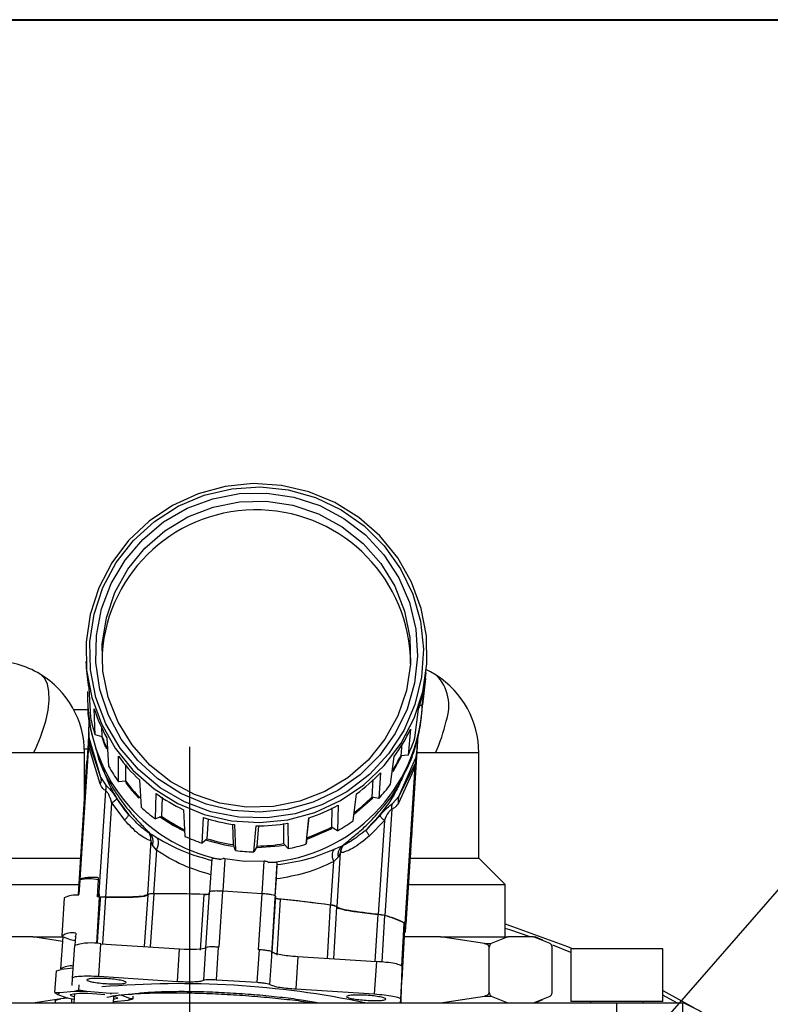
# Model space of a CAD drawing. Units: millimetres. Extents: x 47110 to 57224, y 13246 to 20398.
# Drawn here: x 53151 to 53722, y 15939 to 16687 of the extents above; entities that cross this region are included whole.
import ezdxf

# ---------------------------------------------------------------- set-up
doc = ezdxf.new("R2010")
doc.units = ezdxf.units.MM
doc.header["$LTSCALE"] = 120
doc.header["$PDSIZE"] = -1
doc.linetypes.add('CENTERX2', pattern=[20.32, 12.7, -2.54, 2.54, -2.54])
doc.layers.add('1轮廓实线层', color=7, linetype='Continuous', lineweight=40)
doc.layers.add('中心线层', color=1, linetype='CENTERX2', lineweight=25)
doc.layers.add('2细线层', color=4, linetype='Continuous')
doc.styles.add('宋体', font='txt', dxfattribs={"width": 0.8})
doc.dimstyles.new('TH_GBDIM', dxfattribs={"dimscale": 12, "dimtxt": 4, "dimasz": 2.5, "dimexe": 2, "dimexo": 0, "dimgap": 1.5, "dimtad": 1, "dimtoh": 1, "dimdec": 1, "dimdsep": 46, "dimtxsty": '宋体', "dimcen": 2.5, "dimclrd": 130, "dimclre": 130, "dimclrt": 3, "dimadec": 0, "dimazin": 2, "dimtfac": 0.714286, "dimtdec": 1, "dimtmove": 0, "dimatfit": 3, "dimfxl": 1, "dimtzin": 0, "dimlwd": -1, "dimlwe": -1, "dimarcsym": 0})

# ---------------------------------------------------------------- blocks, each defined once
blk = doc.blocks.new('*D87')
at = {"layer": '2细线层', "color": 130}
for p, q in [((53103.64, 15439.53), (52424.09, 16119.09)), ((52302.47, 15262.76), (52069.38, 15262.76))]:
    blk.add_line(p, q, dxfattribs=at)
blk.add_arc((53280.42, 15262.76), 1187.03, 136.44808, 178.55192, dxfattribs=at)
for points in [[(52423.69, 16077.15), (52416.53, 16084.13), (52441.06, 16102.12)], [(52088.76, 15292.82), (52098.76, 15292.69), (52093.38, 15262.76)]]:
    blk.add_solid(points, dxfattribs=at)
at = {"layer": 'Defpoints', "color": 0}
for p in [(52240.56, 15835.25), (53103.64, 15439.53), (52302.47, 15262.76), (53280.42, 15262.76), (54258.36, 15262.76)]:
    blk.add_point(p, dxfattribs=at)
at = {"layer": '2细线层', "color": 3, "insert": (52144.94, 15733.09), "char_height": 48, "attachment_point": 5, "rotation": 67.5, "style": '宋体'}
blk.add_mtext('45%%d', dxfattribs=at)
blk = doc.blocks.new('*D89')
at = {"layer": '2细线层', "color": 130}
for p, q in [((53815.67, 16126.06), (53319.87, 15557.96)), ((54245.86, 16126.06), (53815.67, 16126.06)), ((53260.69, 15490.15), (53300.14, 15535.36)), ((53240.96, 15467.55), (53221.24, 15444.95))]:
    blk.add_line(p, q, dxfattribs=at)
for points in [[(53316.1, 15561.25), (53323.64, 15554.67), (53300.14, 15535.36)], [(53244.73, 15464.26), (53237.2, 15470.84), (53260.69, 15490.15)]]:
    blk.add_solid(points, dxfattribs=at)
at = {"layer": 'Defpoints', "color": 0}
for p in [(53300.14, 15535.36), (53260.69, 15490.15)]:
    blk.add_point(p, dxfattribs=at)
at = {"layer": '2细线层', "color": 3, "insert": (54039.76, 16186.2), "char_height": 48, "attachment_point": 5, "style": '宋体'}
blk.add_mtext('{\\fSimSun|b0|i0|c134|p34;φ\\fSimSun|b0|i0|c134|p2;6 H7 {\\H0.7x;\\S+0.012^  0;} \\H1.25x;深\\H0.8x;7}', dxfattribs=at)

msp = doc.modelspace()

# ---------------------------------------------------------------- linework, layer by layer
at = {"color": 7, "linetype": 'Continuous', "lineweight": 25}
for p, q in [((53201.48, 16199.27), (53201.62, 16196.46)), ((53457.64, 16166.96), (53460.41, 16190.95)), ((53459.87, 16186.38), (53457.57, 16166.3)), ((53202.78, 16176.53), (53202.74, 16175.13)), ((53203.71, 16179.05), (53204.97, 16156.92)), ((53457.57, 16166.3), (53455.07, 16165.19)), ((53192.15, 16162.76), (53202.95, 16162.76)), ((53208.46, 16143.37), (53207.8, 16163.17)), ((53451.85, 16141.09), (53454.57, 16162.97)), ((53203.62, 16145.73), (53204.1, 16153.24)), ((53203.59, 16145.16), (53203.45, 16140.87)), ((53203.62, 16145.73), (53203.7, 16143.78)), ((53213.99, 16141.99), (53208.46, 16143.37)), ((53213.99, 16141.99), (53213.75, 16149.48)), ((53448.47, 16147.74), (53446.65, 16128.1)), ((53449.12, 16062.84), (53454.28, 16142.66)), ((53203.46, 16141.09), (53202.46, 16125.46)), ((53203.39, 16138.15), (53203.44, 16139.85)), ((53203.54, 16135.32), (53203.39, 16138.15)), ((53203.44, 16139.85), (53203.69, 16137.72)), ((53203.69, 16137.72), (53203.54, 16135.32)), ((53212.37, 16106.1), (53203.54, 16135.32)), ((53203.69, 16137.72), (53203.81, 16141.46)), ((53203.69, 16137.72), (53212.68, 16111.15)), ((53217.38, 16141.14), (53218.77, 16119.64)), ((53441.87, 16136.71), (53441.02, 16127.43)), ((53448.73, 16059.25), (53453.96, 16141.04)), ((53452.97, 16125.53), (53453.96, 16141.01)), ((53161.75, 16129.76), (53071.39, 16129.76)), ((53200.42, 16093.92), (53200.42, 16129.76)), ((53441.26, 16127.49), (53436.55, 16118.76)), ((53446.65, 16128.1), (53441.02, 16127.43)), ((53453.1, 16129.74), (53452.36, 16125.52)), ((53453.1, 16129.74), (53452.97, 16125.53)), ((53500.42, 16049.76), (53500.42, 16129.76)), ((53195.79, 16022.3), (53202.31, 16123.16)), ((53226.31, 16107.81), (53226.21, 16127.28)), ((53231.81, 16108.17), (53231.76, 16121.03)), ((53433.36, 16105.88), (53436.13, 16127.11)), ((53435.22, 16115.71), (53441.57, 16127.31)), ((53439.64, 16096.6), (53452.24, 16121.78)), ((53452.63, 16122.17), (53452.1, 16119.39)), ((53452.24, 16121.78), (53452.1, 16119.39)), ((53452.36, 16125.52), (53452.24, 16121.78)), ((53452.24, 16121.78), (53452.79, 16123.87)), ((53452.63, 16122.17), (53452.79, 16123.87)), ((53210.84, 16117.42), (53212.68, 16111.15)), ((53425.58, 16114.5), (53424.36, 16095.12)), ((53452.1, 16119.39), (53439.33, 16091.55)), ((53444.39, 16000.09), (53452.1, 16119.39)), ((53212.68, 16111.15), (53216.72, 16105.11)), ((53231.81, 16108.17), (53226.31, 16107.81)), ((53242.19, 16109.26), (53243.52, 16088.4)), ((53419.82, 16109.48), (53419, 16096.17)), ((53451.79, 16107.17), (53444.83, 15999.52)), ((53448.6, 16057.24), (53451.79, 16107.17)), ((53211.46, 16019.95), (53216.7, 16100.92)), ((53254.37, 16079.47), (53254.91, 16098.79)), ((53404.8, 16078.06), (53407.42, 16098.67)), ((53439.64, 16096.6), (53441.59, 16101.03)), ((53216.6, 16020.15), (53221.21, 16091.53)), ((53221.21, 16091.53), (53230.86, 16078.64)), ((53225.1, 16094.76), (53234.06, 16082.67)), ((53259.28, 16081.47), (53259.7, 16095.97)), ((53405.95, 16083.32), (53419.7, 16095.68)), ((53419.34, 16096.16), (53406.93, 16084.95)), ((53424.36, 16095.12), (53419, 16096.17)), ((53434.81, 16091.13), (53439.64, 16096.6)), ((53275.71, 16086.54), (53276.78, 16066.28)), ((53388.73, 16087.89), (53388.31, 16073.2)), ((53393.46, 16089.91), (53392.88, 16070.59)), ((53434.3, 16086.97), (53429.07, 16005.99)), ((53259.28, 16081.47), (53254.37, 16079.47)), ((53289.88, 16061.11), (53291.07, 16080.48)), ((53293.73, 16064.49), (53294.67, 16079.68)), ((53313.02, 16075.58), (53313.52, 16060.07)), ((53314.67, 16075.21), (53315.3, 16055.43)), ((53351.9, 16076.06), (53351.96, 16060.75)), ((53355.24, 16076.37), (53355.3, 16056.91)), ((53368.97, 16060.37), (53371.25, 16080.42)), ((53369.69, 16065.24), (53371.43, 16080.49)), ((53414.64, 16071.09), (53425.12, 16081.94)), ((53417.32, 16066.68), (53428.59, 16078.24)), ((53428.59, 16078.24), (53423.97, 16006.86)), ((53249.76, 16068.88), (53249.61, 16069)), ((53250.55, 16067.19), (53249.73, 16068.88)), ((53249.94, 16069.02), (53249.93, 16069.04)), ((53250.2, 16068.52), (53252.63, 16067.06)), ((53329.37, 16054.52), (53331.16, 16074.15)), ((53331.77, 16058.9), (53333.19, 16074.34)), ((53392.88, 16070.59), (53388.31, 16073.2)), ((53448.64, 16056.22), (53449.44, 16068.56)), ((53449.12, 16062.84), (53449.52, 16069.56)), ((53449.44, 16068.37), (53449.43, 16068.37)), ((53250.93, 16063.37), (53248.25, 16021.88)), ((53250.93, 16063.37), (53250.36, 16063.21)), ((53252.28, 16059.56), (53251.01, 16062.99)), ((53293.73, 16064.49), (53289.88, 16061.11)), ((53355.3, 16056.91), (53351.96, 16060.75)), ((53369.69, 16065.24), (53368.97, 16060.37)), ((53444.65, 15993.68), (53449.08, 16062.23)), ((53449.08, 16062.23), (53449.39, 16067.57)), ((53255.1, 16055.7), (53252.28, 16059.56)), ((53255.1, 16055.7), (53252.96, 16022.62)), ((53315.3, 16055.43), (53313.52, 16060.07)), ((53331.77, 16058.9), (53329.37, 16054.52)), ((53392.56, 16012.62), (53395.24, 16054.11)), ((53395.11, 16053.75), (53393.37, 16050.52)), ((53393.92, 16058.01), (53396.55, 16059.14)), ((53397.22, 16059.58), (53396.14, 16057.97)), ((53397.02, 16059.53), (53397.01, 16059.53)), ((53397.27, 16059.53), (53397.08, 16059.44)), ((53448.43, 16054.37), (53448.37, 16052.33)), ((53071.39, 16049.76), (53197.56, 16049.76)), ((53297.23, 16049.08), (53295.62, 16023.92)), ((53307.22, 16049.25), (53305.64, 16024.56)), ((53322.11, 16047.1), (53307.22, 16049.25)), ((53337.16, 16047.33), (53322.11, 16047.1)), ((53335.58, 16022.64), (53337.16, 16047.33)), ((53345.52, 16020.72), (53347.13, 16045.89)), ((53347.09, 16044.8), (53347.13, 16045.89)), ((53387.91, 16013.96), (53390.05, 16047.05)), ((53393.37, 16050.52), (53390.05, 16047.05)), ((53448.24, 16050.35), (53448.3, 16052.39)), ((53448.27, 16049.76), (53500.42, 16049.76)), ((53448.3, 16052.34), (53448.37, 16052.33)), ((53520.42, 16029.76), (53500.42, 16049.76)), ((53196.84, 16033.05), (53196.04, 16022.13)), ((53210.44, 16020.28), (53211.21, 16033.16)), ((53345.58, 16020.77), (53346.43, 16033.85)), ((53054.53, 16029.76), (53196.27, 16029.76)), ((53292.74, 15981.38), (53295.5, 16023.94)), ((53305.52, 16024.57), (53302.76, 15982)), ((53305.52, 16024.57), (53305.64, 16024.56)), ((53335.58, 16022.64), (53305.64, 16024.56)), ((53446.98, 16029.76), (53520.42, 16029.76)), ((53520.42, 15989.76), (53520.42, 16029.76)), ((53184.93, 16019.41), (53183.08, 15990.7)), ((53209.86, 15984.68), (53211.74, 16020.08)), ((53211.74, 16020.08), (53210.44, 16020.28)), ((53210.49, 16022.1), (53212.08, 16022.01)), ((53212.07, 16021.14), (53210.5, 16021.24)), ((53211.74, 16020.08), (53212.13, 16020.03)), ((53212.13, 16020.02), (53212.46, 16019.98)), ((53248.64, 16021.85), (53245.74, 15982.45)), ((53288.82, 15979.61), (53291.58, 16022.13)), ((53291.58, 16022.13), (53293.35, 16022.12)), ((53332.95, 15980.07), (53335.7, 16022.63)), ((53335.58, 16022.64), (53335.7, 16022.63)), ((53342.85, 15976.77), (53345.59, 16019.28)), ((53345.64, 16020.73), (53342.89, 15978.16)), ((53345.59, 16019.28), (53345.64, 16020.73)), ((53349.43, 16018.42), (53346.68, 15975.9)), ((53347.66, 16018.64), (53349.43, 16018.42)), ((53444.23, 15999.67), (53443.74, 16000.27)), ((53193.88, 15992.74), (53193.19, 15983.43)), ((53441.66, 15951), (53444.03, 15993.6)), ((53444.23, 15999.67), (53441.85, 15957.09)), ((53444.23, 15999.67), (53444.03, 15993.6)), ((53444.65, 15993.68), (53444.83, 15999.52)), ((53161.16, 15989.76), (53109.33, 15989.76)), ((53183.62, 15986.41), (53161.16, 15989.76)), ((53161.16, 15989.76), (53183.93, 15989.76)), ((53183.84, 15989.81), (53182.27, 15965.61)), ((53471.23, 15989.76), (53443.82, 15989.76)), ((53504.69, 15984.72), (53471.23, 15989.76)), ((53471.23, 15989.76), (53522.57, 15989.76)), ((53522.57, 15989.76), (53509.87, 15984.72)), ((53542.09, 15989.76), (53522.57, 15989.76)), ((53554.8, 15984.72), (53542.09, 15989.76)), ((53542.09, 15989.76), (53543.43, 15989.76)), ((53549.29, 15987.33), (53543.43, 15989.76)), ((53191.35, 15958.58), (53193.17, 15983.32)), ((53211.37, 15959.84), (53212.97, 15984.56)), ((53212.97, 15984.56), (53272.72, 15980.73)), ((53271.12, 15956.01), (53272.72, 15980.73)), ((53292.52, 15981.61), (53290.89, 15956.87)), ((53302.22, 15982.04), (53300.58, 15957.29)), ((53302.76, 15982), (53302.22, 15982.04)), ((53331.94, 15955.28), (53333.49, 15980.03)), ((53333.49, 15980.03), (53332.95, 15980.07)), ((53341.56, 15953.62), (53343.13, 15978.36)), ((53504.69, 15984.72), (53509.87, 15984.72)), ((53508.44, 15947.57), (53508.44, 15981.95)), ((53556.23, 15947.57), (53556.23, 15981.95)), ((53570.42, 15980.76), (53570.42, 15940.76)), ((53621, 15980.76), (53570.42, 15980.76)), ((53640.42, 15980.76), (53621, 15980.76)), ((53640.42, 15940.76), (53640.42, 15980.76)), ((53362.79, 15974.95), (53361.19, 15950.23)), ((53362.79, 15974.95), (53422.54, 15971.12)), ((53422.54, 15971.12), (53420.94, 15946.4)), ((53177.96, 15947.54), (53179.03, 15964)), ((53179.03, 15964), (53182.8, 15965.06)), ((53191.89, 15965.99), (53182.8, 15965.06)), ((53442.18, 15967.35), (53440.8, 15942.59)), ((53441.85, 15957.09), (53442.18, 15967.35)), ((53191.16, 15952.78), (53191.35, 15958.58)), ((53211.37, 15959.84), (53271.12, 15956.01)), ((53300.58, 15957.29), (53331.94, 15955.28)), ((53192.45, 15948.34), (53181.65, 15947.24)), ((53196.23, 15949.4), (53192.45, 15948.34)), ((53196.23, 15949.4), (53196.48, 15953.32)), ((53219.84, 15946.82), (53202.25, 15948.24)), ((53361.19, 15950.23), (53420.94, 15946.4)), ((53441.33, 15940.74), (53441.66, 15951)), ((53441.66, 15951), (53441.66, 15951)), ((53640.42, 15949.07), (53664.33, 15935.98)), ((53161.16, 15939.76), (53187.52, 15943.7)), ((53181.65, 15947.24), (53177.96, 15947.54)), ((53177.96, 15947.54), (53180.26, 15945.99)), ((53178.27, 15939.76), (53178.4, 15941.68)), ((53178.4, 15941.68), (53182.17, 15942.74)), ((53180.26, 15945.99), (53187.04, 15943.47)), ((53187.83, 15943.31), (53182.17, 15942.74)), ((53190.74, 15939.76), (53190.84, 15942.78)), ((53192.76, 15946.69), (53192.31, 15939.76)), ((53225.96, 15947.01), (53219.84, 15946.82)), ((53222.38, 15939.76), (53222.7, 15944.75)), ((53222.84, 15940.59), (53233.65, 15941.7)), ((53223.3, 15940.64), (53223.42, 15940.35)), ((53235.04, 15942.95), (53228.25, 15945.46)), ((53233.65, 15941.7), (53237.42, 15942.76)), ((53237.42, 15942.76), (53235.04, 15942.95)), ((53237.42, 15942.76), (53237.55, 15944.7)), ((53440.8, 15942.59), (53440.71, 15939.76)), ((53441.27, 15939.76), (53441.33, 15940.74)), ((53471.23, 15939.76), (53504.69, 15944.8)), ((53504.69, 15944.8), (53509.86, 15944.8)), ((53509.86, 15944.8), (53522.57, 15939.76)), ((53542.09, 15939.76), (53554.8, 15944.8)), ((53543.43, 15939.76), (53549.29, 15942.19)), ((53621, 15940.76), (53570.42, 15940.76)), ((53585.42, 15940.76), (53585.42, 15939.76)), ((53640.42, 15940.76), (53621, 15940.76)), ((53625.42, 15939.76), (53625.42, 15940.76)), ((52955.42, 15939.76), (53605.42, 15939.76)), ((53605.42, 15939.76), (53655.42, 15939.76)), ((53655.42, 15939.76), (53655.42, 15909.76))]:
    msp.add_line(p, q, dxfattribs=at)
at = {"color": 8, "linetype": 'Continuous', "lineweight": 25}
for p, q in [((53203.7, 16143.78), (53203.81, 16141.46)), ((53203.54, 16135.32), (53196.95, 16033.35)), ((53203.81, 16141.46), (53210.84, 16117.42)), ((53453.77, 16140.01), (53453.1, 16129.74)), ((53200.42, 16129.76), (53161.75, 16129.76)), ((53200.35, 16132.76), (53202.92, 16132.76)), ((53467.48, 16129.76), (53453.44, 16129.76)), ((53500.42, 16129.76), (53467.48, 16129.76)), ((53441.59, 16101.03), (53452.36, 16125.52)), ((53449.52, 16069.56), (53449.51, 16069.56)), ((53252.63, 16067.06), (53255.68, 16065.17)), ((53390.63, 16056.52), (53393.92, 16058.01)), ((53448.42, 16054.37), (53448.43, 16054.37)), ((53448.72, 16059.25), (53448.73, 16059.25)), ((53214.32, 15984.47), (53216.73, 16020.09)), ((53253.17, 16022.56), (53250.37, 15982.16)), ((53385.28, 15973.51), (53387.7, 16013.94)), ((53392.17, 16012.65), (53389.97, 15973.21)), ((53421.64, 15971.18), (53423.84, 16006.82)), ((53428.73, 16005.99), (53426.72, 15970.75)), ((53441.92, 15967.54), (53443.74, 16000.27)), ((53570.42, 15978.02), (53556.66, 15983.44)), ((53651.05, 15939.76), (53640.42, 15945.47)), ((53605.42, 15922.17), (53605.42, 15939.76))]:
    msp.add_line(p, q, dxfattribs=at)
at = {"color": 7, "linetype": 'Continuous', "lineweight": 25, "flags": 128}
for points in [[(53460.99, 16197.35), (53460.59, 16218.64), (53456.66, 16239.57), (53449.31, 16259.58), (53438.75, 16278.12), (53425.25, 16294.69), (53409.19, 16308.82), (53391, 16320.14), (53371.19, 16328.34), (53350.28, 16333.19), (53328.86, 16334.57), (53307.51, 16332.42), (53286.8, 16326.82), (53267.31, 16317.92), (53249.56, 16305.95), (53234.04, 16291.25), (53221.17, 16274.21), (53211.31, 16255.3), (53204.72, 16235.04), (53201.58, 16213.98), (53201.98, 16192.69), (53205.91, 16171.76), (53213.26, 16151.75), (53223.83, 16133.21), (53237.32, 16116.64), (53253.38, 16102.51), (53271.57, 16091.19), (53291.38, 16082.99), (53312.29, 16078.14), (53333.71, 16076.77), (53355.06, 16078.91), (53375.77, 16084.51), (53395.26, 16093.41), (53413.01, 16105.38), (53428.53, 16120.08), (53441.4, 16137.12), (53451.26, 16156.03), (53457.85, 16176.29), (53460.99, 16197.35)], [(53204.56, 16214.17), (53207.75, 16235.3), (53214.51, 16255.58), (53224.62, 16274.45), (53237.79, 16291.34), (53253.66, 16305.78), (53271.77, 16317.35), (53291.58, 16325.72), (53312.54, 16330.65), (53334.04, 16331.99), (53355.45, 16329.71), (53376.18, 16323.87), (53395.61, 16314.64), (53413.19, 16302.28), (53428.42, 16287.16), (53440.85, 16269.71), (53450.13, 16250.42), (53455.99, 16229.86), (53458.27, 16208.61), (53456.89, 16187.28), (53451.9, 16166.5), (53443.44, 16146.86), (53431.75, 16128.91), (53417.18, 16113.19), (53400.13, 16100.14), (53381.1, 16090.13), (53360.64, 16083.46), (53339.34, 16080.31), (53317.8, 16080.79), (53296.65, 16084.86), (53276.5, 16092.42), (53257.93, 16103.25), (53241.47, 16117.04), (53227.59, 16133.39), (53216.69, 16151.82), (53209.09, 16171.82), (53205.01, 16192.8), (53204.56, 16214.17)], [(53339.13, 16327.3), (53359.68, 16324.23), (53379.41, 16317.76), (53397.76, 16308.08), (53414.19, 16295.46), (53428.24, 16280.27), (53439.5, 16262.95), (53447.65, 16243.98), (53452.45, 16223.93), (53453.77, 16203.36), (53451.56, 16182.87), (53445.89, 16163.04), (53436.93, 16144.45), (53424.92, 16127.64), (53410.23, 16113.07), (53393.26, 16101.19), (53374.51, 16092.32), (53354.52, 16086.72), (53333.86, 16084.55), (53313.12, 16085.88), (53292.91, 16090.67), (53273.8, 16098.77), (53256.35, 16109.97), (53241.05, 16123.92), (53228.35, 16140.24), (53218.61, 16158.45), (53212.11, 16178.03), (53209.04, 16198.41), (53209.49, 16219.02), (53213.44, 16239.25), (53220.79, 16258.53), (53231.31, 16276.29), (53244.71, 16292.04), (53260.6, 16305.31), (53278.52, 16315.73), (53297.96, 16322.99), (53318.36, 16326.88), (53339.13, 16327.3)], [(53214, 16212.29), (53217.09, 16232.37), (53223.64, 16251.62), (53233.47, 16269.44), (53246.26, 16285.3), (53261.64, 16298.71), (53279.14, 16309.26), (53298.22, 16316.64), (53318.3, 16320.62), (53338.77, 16321.08), (53359.02, 16318.01), (53378.43, 16311.5), (53396.4, 16301.74), (53412.39, 16289.04), (53425.91, 16273.78), (53436.56, 16256.42), (53444.01, 16237.49), (53448.04, 16217.57), (53448.51, 16197.26), (53445.43, 16177.17), (53438.87, 16157.93), (53429.05, 16140.11), (53416.25, 16124.25), (53400.87, 16110.84), (53383.38, 16100.29), (53364.3, 16092.91), (53344.22, 16088.93), (53323.74, 16088.46), (53303.49, 16091.54), (53284.09, 16098.05), (53266.12, 16107.81), (53250.13, 16120.51), (53236.6, 16135.77), (53225.95, 16153.13), (53218.5, 16172.06), (53214.47, 16191.98), (53214, 16212.29)], [(53468.03, 16188.79), (53463.76, 16191.31), (53460.62, 16192.9)], [(53213.5, 16141.94), (53215.36, 16136.7), (53216.22, 16134.51)], [(53217.43, 16132.57), (53215.39, 16137.59), (53213.79, 16142.06)], [(53242.35, 16095.51), (53236.42, 16102.01), (53231.53, 16108.15)], [(53231.8, 16106.86), (53236.39, 16101.12), (53241.7, 16095.26)], [(53257.5, 16081.49), (53268.16, 16074.51), (53275.91, 16070.35)], [(53276.07, 16071.17), (53268.19, 16075.4), (53259, 16081.32)], [(53388.6, 16073.01), (53388.13, 16072.77), (53369.62, 16064.89)], [(53369.88, 16064.1), (53388.11, 16071.88), (53388.93, 16072.32)], [(53293.24, 16063.41), (53307.05, 16059.92), (53312.93, 16058.93)], [(53331.73, 16057.68), (53348.62, 16059), (53352.3, 16059.6)], [(53196.91, 16033.18), (53196.87, 16033.13), (53196.84, 16033.05)], [(53212.46, 16019.98), (53212.34, 16018.23), (53211.87, 16011.24), (53211.4, 16004.25), (53211.16, 16000.75), (53210.69, 15993.76), (53210.45, 15990.26), (53210.08, 15984.67)], [(53520.42, 15999.66), (53567.92, 15982.45), (53572.14, 15980.76)], [(53180.26, 15945.99), (53180.21, 15946.16), (53180.22, 15946.33), (53180.3, 15946.5), (53180.44, 15946.66), (53180.65, 15946.81), (53180.92, 15946.96), (53181.25, 15947.1), (53181.65, 15947.24)], [(53192.6, 15944.19), (53190.35, 15944.97), (53189.87, 15945.89), (53192.09, 15946.59), (53196.68, 15946.97), (53202.95, 15946.97), (53209.93, 15946.59), (53216, 15945.96)], [(53219.84, 15946.82), (53221.02, 15946.67), (53221.07, 15946.66)], [(53222.21, 15944.87), (53224.95, 15943.97), (53225.43, 15943.05), (53223.21, 15942.35), (53222.54, 15942.25)], [(53226.65, 15945.78), (53227.35, 15945.65), (53228.25, 15945.46)], [(53235.04, 15942.95), (53235.09, 15942.77), (53235.08, 15942.61), (53235, 15942.44), (53234.86, 15942.28), (53234.65, 15942.13), (53234.38, 15941.98), (53234.05, 15941.84), (53233.65, 15941.7)], [(53705.85, 15908.58), (53667.92, 15933.92), (53655.66, 15939.97)]]:
    msp.add_lwpolyline(points, dxfattribs=at)
at = {"color": 8, "linetype": 'Continuous', "lineweight": 25, "flags": 128}
for points in [[(53170.92, 16153.94), (53172.74, 16162.24), (53173.58, 16169.79), (53173.42, 16176.42), (53172.27, 16181.96), (53170.15, 16186.31), (53167.12, 16189.35), (53166.63, 16189.66)], [(53539.59, 15989.76), (53524, 15995.13), (53520.42, 15996.31)], [(53193.66, 15989.76), (53193.58, 15989.88), (53193.69, 15990.27)]]:
    msp.add_lwpolyline(points, dxfattribs=at)
at = {"color": 7, "linetype": 'Continuous', "lineweight": 25}
for centre, radius, start, end in [((53331.01, 16197.05), 117.52, 0.22652, 175.96423), ((53130.42, 16129.76), 70, 58.84703, 90), ((53329.18, 16202.91), 127.72, 182.89691, 190.76537), ((53130.42, 16129.76), 70, 0, 58.84703), ((53430.42, 16129.76), 70, 0, 57.49363), ((53333.16, 16202.79), 127.77, 341.84149, 352.62037), ((53329.47, 16172.83), 126.74, 178.3276, 258.38079), ((53330.92, 16172.83), 126.82, 274.26235, 356.72478), ((53329.66, 16203.05), 128.22, 198.1194, 208.87282), ((53038.1, 16190.48), 137.75, 333.84251, 344.61649), ((53328.69, 16181.56), 126.15, 191.26099, 197.62206), ((53366.21, 16177.18), 111.82, 334.90907, 348.00762), ((53332.6, 16203.03), 128.38, 323.74826, 334.4926), ((53328.94, 16180.98), 121.38, 198.73809, 203.4078), ((53332.22, 16181.48), 126.27, 334.98976, 341.34692), ((53330.41, 16203.54), 129.12, 216.19697, 226.90044), ((53331.89, 16180.95), 121.55, 328.17297, 333.87435), ((53329.36, 16181.86), 126.89, 209.36477, 215.70128), ((53331.88, 16203.63), 129.32, 305.73927, 316.43162), ((53329.72, 16181.46), 122.3, 216.81407, 224.62544), ((53331.53, 16181.9), 127.07, 316.92678, 323.257), ((53331.01, 16204.26), 130.05, 234.18681, 244.83868), ((53331.15, 16181.55), 122.5, 307.5042, 315.81499), ((53330.07, 16182.49), 127.84, 227.38923, 233.69415), ((53331.4, 16204.39), 130.22, 287.81737, 298.46033), ((53330.31, 16182.16), 123.22, 234.8015, 244.224), ((53331.25, 16204.83), 130.67, 252.09338, 262.71152), ((53331.26, 16204.89), 130.74, 269.95246, 280.56722), ((53330.91, 16182.62), 128.03, 298.9523, 305.25101), ((53330.68, 16182.28), 123.37, 288.43154, 297.84616), ((53330.48, 16183.18), 128.65, 245.32555, 251.60398), ((53330.53, 16182.7), 123.81, 252.70613, 262.09878), ((53330.55, 16182.75), 123.86, 270.56501, 279.95467), ((53330.61, 16183.29), 128.77, 281.05604, 287.33066), ((53330.57, 16183.52), 129, 263.19841, 269.46532), ((53839.4, 16031.19), 391.67, 176.187, 176.89677), ((53843, 16032.96), 395.15, 176.18578, 176.89479), ((53251.84, 16014.4), 8.3, 82.19567, 115.6479), ((53263.41, 15231.95), 790.73, 87.82995, 90.75674), ((53193.89, 16002.38), 19.24, 83.15926, 117.7466), ((53215.51, 15979.58), 40.58, 88.46269, 94.7776), ((53215.69, 15980.91), 39.2, 88.47416, 94.7173), ((53252.09, 16014.66), 7.97, 82.19555, 115.6481), ((53263.6, 15240.93), 781.7, 87.94914, 90.76473), ((53275.75, 15223.28), 798.6, 81.92636, 84.83385), ((53276.7, 15232.14), 789.64, 81.91862, 84.71525), ((53387.93, 16005.29), 8.67, 57.71092, 90.11558), ((53420.6, 15971.38), 35.63, 76.24825, 84.56855), ((53414.64, 15946.43), 61.21, 61.60863, 76.68376), ((53415.59, 15948.2), 59.34, 60.97024, 76.87223), ((53191.45, 15977.75), 15.21, 80.81911, 123.20737), ((53443.95, 15993.84), 0.715, 287.34398, 346.33881), ((53444.07, 15999.38), 0.778, 10.10328, 65.76039), ((53195.95, 16013.58), 26.43, 240.97078, 264.8151), ((53205.53, 15944.66), 40.58, 79.43225, 107.73344), ((53190.13, 15953.7), 14.06, 82.31835, 123.78399), ((53195.52, 15780.24), 168.13, 87.70286, 91.04374), ((53272.61, 15259.38), 694.88, 78.27203, 94.85924), ((53206.43, 16038.46), 96.94, 258.46326, 261.73278)]:
    msp.add_arc(centre, radius, start, end, dxfattribs=at)
at = {"color": 8, "linetype": 'Continuous', "lineweight": 25}
for centre, radius, start, end in [((53445.11, 16165.57), 32.63, 339.11324, 45.36829), ((53204.01, 15999.55), 34.38, 77.898, 101.92189)]:
    msp.add_arc(centre, radius, start, end, dxfattribs=at)
at = {"color": 7, "linetype": 'Continuous', "lineweight": 25}
for centre, major_axis, ratio, start_param, end_param in [((53222.27, 16121.88), (8.63, 134.75), 0.148118, 1.4593, 1.570783), ((53223.44, 16140.24), (1.21, 20.18), 0.989196, 1.56675, 1.649424), ((53431.83, 16108.45), (8.63, 134.75), 0.148118, 4.712376, 4.823859), ((53433.01, 16126.81), (1.21, 20.18), 0.989196, 4.625668, 4.708343), ((53272.8, 15983.26), (19.96, -1.29), 0.126722, 4.716496, 6.133497)]:
    msp.add_ellipse(centre, major_axis=major_axis, ratio=ratio, start_param=start_param, end_param=end_param, dxfattribs=at)
for points, knots in [([(53202.92, 16165.63), (53202.92, 16164.69), (53202.94, 16159.1), (53203.76, 16151.42), (53205.68, 16144.97), (53206.26, 16143.02)], [0, 0, 0, 0, 0.123358, 0.733563, 1, 1, 1, 1]), ([(53440.11, 16106.75), (53443.28, 16112.68), (53448.87, 16123.13), (53453.96, 16139.58), (53456.88, 16153.73), (53457.28, 16163), (53457.45, 16166.94)], [0, 0, 0, 0, 0.316656, 0.558664, 0.811852, 1, 1, 1, 1]), ([(53212.68, 16111.15), (53212.88, 16110.34), (53213.28, 16108.74), (53212.67, 16106.98), (53212.37, 16106.1)], [0, 0, 0, 0, 0.500001, 1, 1, 1, 1]), ([(53216.7, 16100.92), (53215.89, 16101.44), (53214.15, 16102.55), (53212.99, 16104.86), (53212.37, 16106.1)], [0, 0, 0, 0, 0.463511, 1, 1, 1, 1]), ([(53216.7, 16100.92), (53216.8, 16101.64), (53217.01, 16103.05), (53216.82, 16104.43), (53216.72, 16105.11)], [0, 0, 0, 0, 0.5029774, 1, 1, 1, 1]), ([(53216.72, 16105.11), (53217.92, 16103.99), (53220.85, 16101.25), (53223.52, 16097.16), (53225.1, 16094.76)], [0, 0, 0, 0, 0.411703, 1, 1, 1, 1]), ([(53221.21, 16091.53), (53220.56, 16093.87), (53219.68, 16097.04), (53217.75, 16099.93), (53217.02, 16100.62), (53216.7, 16100.92)], [0, 0, 0, 0, 0.611655, 0.826158, 1, 1, 1, 1]), ([(53225.1, 16094.76), (53224.57, 16094.23), (53223.5, 16093.16), (53221.98, 16092.08), (53221.21, 16091.53)], [0, 0, 0, 0, 0.499564, 1, 1, 1, 1]), ([(53425.12, 16081.94), (53426.98, 16084.11), (53430.17, 16087.81), (53433.45, 16090.16), (53434.81, 16091.13)], [0, 0, 0, 0, 0.584844, 1, 1, 1, 1]), ([(53434.3, 16086.97), (53434.29, 16087.69), (53434.26, 16089.12), (53434.63, 16090.46), (53434.81, 16091.13)], [0, 0, 0, 0, 0.497978, 1, 1, 1, 1]), ([(53439.33, 16091.55), (53438.55, 16090.4), (53437.08, 16088.26), (53435.19, 16087.38), (53434.3, 16086.97)], [0, 0, 0, 0, 0.5335408, 1, 1, 1, 1]), ([(53439.64, 16096.6), (53439.34, 16095.83), (53438.76, 16094.28), (53439.14, 16092.46), (53439.33, 16091.55)], [0, 0, 0, 0, 0.5, 1, 1, 1, 1]), ([(53234.06, 16082.67), (53233.67, 16082.01), (53232.89, 16080.7), (53231.54, 16079.32), (53230.86, 16078.64)], [0, 0, 0, 0, 0.498537, 1, 1, 1, 1]), ([(53249.61, 16069), (53249.55, 16068.98), (53249.29, 16068.92), (53247.32, 16070.24), (53242.18, 16074.34), (53237.47, 16079.16), (53234.06, 16082.67)], [0, 0, 0, 0, 0.075526, 0.2872755, 0.4820225, 1, 1, 1, 1]), ([(53434.3, 16086.97), (53433.93, 16086.71), (53433.11, 16086.12), (53430.81, 16083.48), (53429.53, 16080.46), (53428.59, 16078.24)], [0, 0, 0, 0, 0.175668, 0.39173, 1, 1, 1, 1]), ([(53428.59, 16078.24), (53427.89, 16078.88), (53426.51, 16080.15), (53425.58, 16081.34), (53425.12, 16081.94)], [0, 0, 0, 0, 0.500435, 1, 1, 1, 1]), ([(53250.93, 16063.37), (53250.92, 16064.36), (53250.9, 16066.33), (53250.04, 16068.11), (53249.61, 16069)], [0, 0, 0, 0, 0.501718, 1, 1, 1, 1]), ([(53249.76, 16068.88), (53249.68, 16068.9), (53249.52, 16068.95), (53249.96, 16068.67), (53250.2, 16068.52)], [0, 0, 0, 0, 0.472309, 1, 1, 1, 1]), ([(53251.01, 16062.99), (53251.04, 16064.03), (53251.11, 16066.1), (53250.21, 16067.95), (53249.76, 16068.88)], [0, 0, 0, 0, 0.500001, 1, 1, 1, 1]), ([(53252.28, 16059.56), (53252.45, 16060.4), (53252.79, 16062.11), (53252.51, 16064.61), (53251.68, 16066.86), (53250.69, 16067.98), (53250.2, 16068.52)], [0, 0, 0, 0, 0.245493, 0.5, 0.754507, 1, 1, 1, 1]), ([(53414.64, 16071.09), (53410.69, 16067.99), (53405.32, 16063.77), (53400.12, 16060.67), (53398.36, 16059.82), (53397.47, 16059.44), (53397.33, 16059.5), (53397.27, 16059.53)], [0, 0, 0, 0, 0.529922, 0.721856, 0.842561, 0.927709, 1, 1, 1, 1]), ([(53417.32, 16066.68), (53416.73, 16067.45), (53415.56, 16068.99), (53414.94, 16070.39), (53414.64, 16071.09)], [0, 0, 0, 0, 0.501464, 1, 1, 1, 1]), ([(53251.01, 16062.99), (53250.99, 16063.1), (53250.95, 16063.32), (53250.94, 16063.35), (53250.93, 16063.37)], [0, 0, 0, 0, 0.531272, 1, 1, 1, 1]), ([(53255.1, 16055.7), (53255.53, 16056.64), (53256.4, 16058.55), (53256.89, 16061.33), (53256.71, 16063.72), (53256.02, 16064.69), (53255.68, 16065.17)], [0, 0, 0, 0, 0.243432, 0.500003, 0.756573, 1, 1, 1, 1]), ([(53255.68, 16065.17), (53262.11, 16061.5), (53274.46, 16054.45), (53289.83, 16050.09), (53297.2, 16048)], [0, 0, 0, 0, 0.521307, 1, 1, 1, 1]), ([(53417.32, 16066.68), (53412.95, 16063.07), (53406.79, 16057.98), (53399.91, 16054.94), (53397.17, 16054.05), (53395.62, 16053.8), (53395.37, 16054.01), (53395.24, 16054.11)], [0, 0, 0, 0, 0.475575, 0.669889, 0.797868, 0.900329, 1, 1, 1, 1]), ([(53296.53, 16037.05), (53289.18, 16039.31), (53273.82, 16044.03), (53261.52, 16051.7), (53255.1, 16055.7)], [0, 0, 0, 0, 0.478694, 1, 1, 1, 1]), ([(53347.09, 16044.8), (53354.68, 16045.93), (53370.53, 16048.3), (53383.74, 16053.7), (53390.63, 16056.52)], [0, 0, 0, 0, 0.478691, 1, 1, 1, 1]), ([(53390.05, 16047.05), (53389.74, 16048.06), (53389.11, 16050.12), (53388.99, 16052.96), (53389.47, 16055.25), (53390.25, 16056.11), (53390.63, 16056.52)], [0, 0, 0, 0, 0.251223, 0.510558, 0.764195, 1, 1, 1, 1]), ([(53396.55, 16059.14), (53395.99, 16058.66), (53394.87, 16057.68), (53393.77, 16055.55), (53393.19, 16053.11), (53393.31, 16051.37), (53393.37, 16050.52)], [0, 0, 0, 0, 0.245493, 0.499999, 0.754506, 1, 1, 1, 1]), ([(53397.08, 16059.44), (53396.52, 16058.57), (53395.39, 16056.85), (53395.2, 16054.78), (53395.11, 16053.75)], [0, 0, 0, 0, 0.499999, 1, 1, 1, 1]), ([(53395.24, 16054.11), (53395.23, 16054.1), (53395.21, 16054.07), (53395.14, 16053.86), (53395.11, 16053.75)], [0, 0, 0, 0, 0.469999, 1, 1, 1, 1]), ([(53397.27, 16059.53), (53396.73, 16058.71), (53395.66, 16057.05), (53395.38, 16055.09), (53395.25, 16054.11)], [0, 0, 0, 0, 0.498282, 1, 1, 1, 1]), ([(53396.55, 16059.14), (53396.8, 16059.25), (53397.31, 16059.47), (53397.16, 16059.45), (53397.08, 16059.44)], [0, 0, 0, 0, 0.4998, 1, 1, 1, 1]), ([(53303.94, 16048.69), (53302.96, 16048.85), (53301.09, 16049.15), (53298.96, 16049.39), (53297.52, 16049.4), (53297.33, 16049.19), (53297.23, 16049.08)], [0, 0, 0, 0, 0.262681, 0.498614, 0.748499, 1, 1, 1, 1]), ([(53307.22, 16049.25), (53306.95, 16049.29), (53306.4, 16049.39), (53305.25, 16049.3), (53304.47, 16048.94), (53303.94, 16048.69)], [0, 0, 0, 0, 0.238844, 0.479708, 1, 1, 1, 1]), ([(53340.35, 16046.36), (53339.85, 16046.67), (53339.12, 16047.13), (53337.99, 16047.36), (53337.44, 16047.34), (53337.16, 16047.33)], [0, 0, 0, 0, 0.520292, 0.761156, 1, 1, 1, 1]), ([(53347.13, 16045.89), (53347.04, 16046.01), (53346.86, 16046.24), (53345.39, 16046.41), (53343.23, 16046.45), (53341.34, 16046.39), (53340.35, 16046.36)], [0, 0, 0, 0, 0.253082, 0.504551, 0.738982, 1, 1, 1, 1]), ([(53390.05, 16047.05), (53383.14, 16043.91), (53369.89, 16037.87), (53354.02, 16035.15), (53346.43, 16033.85)], [0, 0, 0, 0, 0.521307, 1, 1, 1, 1]), ([(53346.43, 16033.85), (53346.51, 16035.15), (53346.68, 16037.74), (53346.89, 16041.25), (53347.05, 16043.88), (53347.08, 16044.49), (53347.09, 16044.8)], [0, 0, 0, 0, 0.251311, 0.500143, 0.748817, 1, 1, 1, 1]), ([(53210.89, 16034.81), (53210.25, 16034.86), (53208.96, 16034.97), (53206.65, 16035.01), (53204.23, 16034.96), (53201.87, 16034.8), (53199.77, 16034.51), (53198.16, 16034.11), (53197.18, 16033.7), (53197.05, 16033.4), (53197, 16033.3)], [0, 0, 0, 0, 0.12428, 0.251855, 0.382386, 0.51548, 0.650694, 0.787543, 0.925513, 1, 1, 1, 1]), ([(53211.21, 16033.16), (53211.21, 16033.42), (53211.22, 16033.93), (53211.01, 16034.54), (53210.7, 16034.95), (53210.43, 16034.96), (53210.3, 16034.97)], [0, 0, 0, 0, 0.250685, 0.499818, 0.749846, 1, 1, 1, 1]), ([(53305.52, 16024.57), (53304.21, 16024.63), (53301.59, 16024.76), (53298.28, 16024.68), (53295.96, 16024.41), (53295.65, 16024.1), (53295.5, 16023.94)], [0, 0, 0, 0, 0.249998, 0.499999, 0.749999, 1, 1, 1, 1]), ([(53248.25, 16021.88), (53247.16, 16021.41), (53244.98, 16020.47), (53232.7, 16019.99), (53222.7, 16020.09), (53216.6, 16020.15)], [0, 0, 0, 0, 0.2812188, 0.5609409, 1, 1, 1, 1]), ([(53216.73, 16020.09), (53221.13, 16020.04), (53229.94, 16019.93), (53240.18, 16020.17), (53246.38, 16020.8), (53248.42, 16021.39), (53248.61, 16021.79), (53248.64, 16021.85)], [0, 0, 0, 0, 0.308909, 0.619421, 0.7925, 0.966574, 1, 1, 1, 1]), ([(53295.45, 16022.5), (53295.42, 16022.45), (53295.36, 16022.35), (53294.93, 16022.24), (53294.27, 16022.15), (53293.66, 16022.13), (53293.35, 16022.12)], [0, 0, 0, 0, 0.248481, 0.499435, 0.748503, 1, 1, 1, 1]), ([(53347.66, 16018.64), (53347.36, 16018.69), (53346.75, 16018.79), (53346.1, 16018.96), (53345.67, 16019.13), (53345.62, 16019.23), (53345.59, 16019.28)], [0, 0, 0, 0, 0.2499624, 0.5004771, 0.7499642, 1, 1, 1, 1]), ([(53392.17, 16012.65), (53392.5, 16012.34), (53393.23, 16011.64), (53398.56, 16010.26), (53408.96, 16008.56), (53418.39, 16007.45), (53423.84, 16006.82)], [0, 0, 0, 0, 0.14733, 0.336005, 0.616361, 1, 1, 1, 1]), ([(53423.97, 16006.86), (53420.04, 16007.31), (53412.18, 16008.21), (53402.29, 16009.67), (53394.57, 16011.22), (53393.23, 16012.16), (53392.56, 16012.62)], [0, 0, 0, 0, 0.27898, 0.557888, 0.779256, 1, 1, 1, 1]), ([(53302.22, 15982.04), (53301.06, 15982.1), (53298.75, 15982.22), (53295.72, 15982.17), (53293.41, 15981.98), (53292.82, 15981.73), (53292.52, 15981.61)], [0, 0, 0, 0, 0.250403, 0.500167, 0.750029, 1, 1, 1, 1]), ([(53343.13, 15978.36), (53342.84, 15978.52), (53342.26, 15978.85), (53339.98, 15979.34), (53336.97, 15979.77), (53334.65, 15979.94), (53333.49, 15980.03)], [0, 0, 0, 0, 0.249833, 0.499666, 0.749508, 1, 1, 1, 1]), ([(53343.13, 15978.36), (53343.78, 15978.01), (53344.99, 15977.35), (53349.61, 15976.38), (53355.56, 15975.52), (53360.28, 15975.15), (53362.79, 15974.95)], [0, 0, 0, 0, 0.265973, 0.500002, 0.73403, 1, 1, 1, 1]), ([(53508.44, 15981.95), (53508.41, 15982.16), (53508.36, 15982.58), (53507.89, 15983.29), (53506.71, 15984.2), (53505.5, 15984.51), (53504.69, 15984.72)], [0, 0, 0, 0, 0.124908, 0.25019, 0.50013, 1, 1, 1, 1]), ([(53509.87, 15984.72), (53509.56, 15984.51), (53509.09, 15984.2), (53508.65, 15983.29), (53508.47, 15982.58), (53508.45, 15982.16), (53508.44, 15981.95)], [0, 0, 0, 0, 0.501362, 0.750598, 0.875539, 1, 1, 1, 1]), ([(53556.23, 15981.95), (53556.22, 15982.16), (53556.2, 15982.58), (53556.02, 15983.29), (53555.57, 15984.2), (53555.11, 15984.51), (53554.8, 15984.72)], [0, 0, 0, 0, 0.124908, 0.25019, 0.50013, 1, 1, 1, 1]), ([(53271.12, 15956.01), (53273.11, 15955.9), (53277.31, 15955.68), (53283.37, 15955.69), (53287.56, 15955.98), (53289.98, 15956.42), (53290.58, 15956.72), (53290.89, 15956.87)], [0, 0, 0, 0, 0.21127, 0.448164, 0.710604, 0.852075, 1, 1, 1, 1]), ([(53290.89, 15956.87), (53291.2, 15956.99), (53291.81, 15957.24), (53294.12, 15957.43), (53297.13, 15957.47), (53299.43, 15957.35), (53300.58, 15957.29)], [0, 0, 0, 0, 0.250129, 0.500106, 0.750053, 1, 1, 1, 1]), ([(53331.94, 15955.28), (53333.09, 15955.2), (53335.39, 15955.02), (53338.38, 15954.59), (53340.67, 15954.11), (53341.26, 15953.78), (53341.56, 15953.62)], [0, 0, 0, 0, 0.249975, 0.499949, 0.749957, 1, 1, 1, 1]), ([(53202.25, 15948.24), (53202.13, 15948.26), (53200.12, 15948.6), (53198.11, 15949.01), (53196.23, 15949.4)], [0, 0, 0, 0, 0.060206, 1, 1, 1, 1]), ([(53234.42, 15945.95), (53235.86, 15946.22), (53240.01, 15947.01), (53250.19, 15947.84), (53264.19, 15948.42), (53280.32, 15948.47), (53297.77, 15948.05), (53309.85, 15947.37), (53315.9, 15947.02)], [0, 0, 0, 0, 0.095828, 0.276663, 0.457497, 0.638331, 0.819166, 1, 1, 1, 1]), ([(53341.56, 15953.62), (53341.86, 15953.43), (53342.44, 15953.06), (53344.82, 15952.31), (53348.97, 15951.48), (53355.01, 15950.7), (53359.21, 15950.38), (53361.19, 15950.23)], [0, 0, 0, 0, 0.147925, 0.2893962, 0.5518361, 0.7887298, 1, 1, 1, 1]), ([(53217.37, 15944.03), (53219.35, 15944.42), (53223.67, 15945.26), (53233.52, 15946.3), (53246.12, 15947.06), (53261.05, 15947.42), (53277.67, 15947.35), (53295.47, 15946.84), (53313.88, 15945.9), (53332.38, 15944.56), (53350.28, 15942.84), (53364.4, 15941.22), (53371.74, 15940.11), (53374.05, 15939.76)], [0, 0, 0, 0, 0.078325, 0.170365, 0.266061, 0.363402, 0.461512, 0.560001, 0.658679, 0.757432, 0.856173, 0.954806, 1, 1, 1, 1]), ([(53315.9, 15947.02), (53321.94, 15946.59), (53334.03, 15945.73), (53351.38, 15943.91), (53366.8, 15941.92), (53375.14, 15940.44), (53378.98, 15939.76)], [0, 0, 0, 0, 0.259679, 0.519358, 0.779038, 1, 1, 1, 1]), ([(53504.69, 15944.8), (53505.5, 15945.01), (53506.72, 15945.33), (53507.89, 15946.24), (53508.36, 15946.95), (53508.41, 15947.37), (53508.44, 15947.57)], [0, 0, 0, 0, 0.500092, 0.750107, 0.875281, 1, 1, 1, 1]), ([(53508.44, 15947.57), (53508.45, 15947.36), (53508.47, 15946.95), (53508.65, 15946.23), (53509.09, 15945.33), (53509.56, 15945.01), (53509.86, 15944.8)], [0, 0, 0, 0, 0.12491, 0.250192, 0.500131, 1, 1, 1, 1]), ([(53554.8, 15944.8), (53555.11, 15945.01), (53555.57, 15945.33), (53556.02, 15946.24), (53556.2, 15946.95), (53556.22, 15947.37), (53556.23, 15947.57)], [0, 0, 0, 0, 0.500092, 0.750107, 0.875281, 1, 1, 1, 1])]:
    msp.add_open_spline(points, degree=3, knots=knots, dxfattribs=at)
at = {"color": 8, "linetype": 'Continuous', "lineweight": 25}
for points, knots in [([(53208.93, 16133.39), (53209.62, 16130.63), (53212.08, 16120.94), (53219.4, 16106.93), (53228.9, 16092.29), (53237.65, 16081.63), (53245.17, 16073.69), (53248.63, 16070.13), (53250.2, 16068.52)], [0, 0, 0, 0, 0.10257, 0.361049, 0.565452, 0.739763, 0.882675, 1, 1, 1, 1]), ([(53234.06, 16082.67), (53232.43, 16084.74), (53229.03, 16089.06), (53224.2, 16096.58), (53218.81, 16106.22), (53216.03, 16113.93), (53214.38, 16118.49)], [0, 0, 0, 0, 0.200384, 0.418561, 0.655732, 1, 1, 1, 1]), ([(53396.55, 16059.14), (53398.14, 16060.42), (53401.68, 16063.28), (53409.41, 16069.57), (53418.68, 16078.11), (53429.14, 16090.01), (53436.76, 16099.78), (53439.83, 16106.18), (53440.11, 16106.75)], [0, 0, 0, 0, 0.128579, 0.285445, 0.475553, 0.697156, 0.972879, 1, 1, 1, 1]), ([(53442.85, 16112.35), (53441.4, 16109.02), (53438.22, 16101.71), (53429.45, 16086.98), (53420.63, 16077.52), (53414.64, 16071.09)], [0, 0, 0, 0, 0.211371, 0.463962, 1, 1, 1, 1]), ([(53250.36, 16063.21), (53249.94, 16063.32), (53249.02, 16063.55), (53246.27, 16064.91), (53239.96, 16068.85), (53234.62, 16074.59), (53230.86, 16078.64)], [0, 0, 0, 0, 0.119057, 0.264135, 0.482527, 1, 1, 1, 1])]:
    msp.add_open_spline(points, degree=3, knots=knots, dxfattribs=at)
at = {"color": 7, "linetype": 'Continuous', "lineweight": 25}
for points in [[(53449.27, 16066.01), (53449.29, 16066.26), (53449.32, 16066.77), (53449.37, 16067.41), (53449.4, 16067.93), (53449.43, 16068.26), (53449.44, 16068.4), (53449.44, 16068.33), (53449.42, 16068.06), (53449.4, 16067.73), (53449.39, 16067.57)], [(53449.44, 16068.56), (53449.45, 16068.73), (53449.47, 16069.07), (53449.5, 16069.5), (53449.53, 16069.85), (53449.54, 16070.07), (53449.55, 16070.15), (53449.55, 16070.09), (53449.54, 16069.9), (53449.52, 16069.67), (53449.52, 16069.56)], [(53448.51, 16054.24), (53448.47, 16053.65), (53448.39, 16052.47), (53448.3, 16051.14), (53448.24, 16050.32), (53448.24, 16050.34), (53448.24, 16050.35)], [(53448.64, 16056.22), (53448.6, 16055.63), (53448.52, 16054.45), (53448.43, 16053.12), (53448.37, 16052.3), (53448.37, 16052.32), (53448.37, 16052.33)], [(53345.64, 16020.73), (53345.5, 16020.9), (53345.21, 16021.25), (53342.91, 16021.82), (53339.62, 16022.33), (53337.01, 16022.53), (53335.7, 16022.63)], [(53392.17, 16012.65), (53392.1, 16012.75), (53391.95, 16012.96), (53391, 16013.3), (53389.61, 16013.64), (53388.34, 16013.84), (53387.7, 16013.94)], [(53428.73, 16005.99), (53428.09, 16006.14), (53426.8, 16006.45), (53424.83, 16006.69), (53423.84, 16006.82)], [(53442.18, 15967.35), (53441.9, 15967.7), (53441.32, 15968.39), (53436.79, 15969.51), (53430.29, 15970.51), (53425.12, 15970.92), (53422.54, 15971.12)], [(53191.35, 15958.58), (53191.66, 15958.9), (53192.28, 15959.52), (53196.92, 15960.06), (53203.53, 15960.22), (53208.76, 15959.97), (53211.37, 15959.84)], [(53217.32, 15958.06), (53215.36, 15958.16), (53211.44, 15958.35), (53206.44, 15958.23), (53203.09, 15957.82), (53201.9, 15957.14), (53203.04, 15956.32), (53206.35, 15955.48), (53211.32, 15954.72), (53215.24, 15954.41), (53217.19, 15954.26)], [(53217.19, 15954.26), (53219.15, 15954.16), (53223.07, 15953.97), (53228.07, 15954.09), (53231.42, 15954.5), (53232.61, 15955.18), (53231.47, 15956), (53228.16, 15956.84), (53223.19, 15957.6), (53219.27, 15957.91), (53217.32, 15958.06)], [(53414.91, 15945.39), (53412.95, 15945.49), (53409.03, 15945.68), (53404.03, 15945.56), (53400.68, 15945.15), (53399.49, 15944.48), (53400.63, 15943.66), (53403.94, 15942.81), (53408.91, 15942.05), (53412.83, 15941.75), (53414.79, 15941.59)], [(53414.79, 15941.59), (53416.75, 15941.49), (53420.67, 15941.3), (53425.66, 15941.42), (53429.01, 15941.84), (53430.21, 15942.51), (53429.06, 15943.33), (53425.75, 15944.17), (53420.78, 15944.93), (53416.87, 15945.24), (53414.91, 15945.39)], [(53420.94, 15946.4), (53423.55, 15946.2), (53428.78, 15945.78), (53435.35, 15944.78), (53439.93, 15943.64), (53440.51, 15942.94), (53440.8, 15942.59)]]:
    msp.add_open_spline(points, degree=3, dxfattribs=at)
at = {"layer": '1轮廓实线层'}
msp.add_lwpolyline([(51912.39, 16687.28), (56855.18, 16687.28, -0.414214), (56955.18, 16587.28), (56955.18, 14120.18, -0.414214), (56855.18, 14020.18), (51912.39, 14020.18, -0.414214), (51812.39, 14120.18), (51812.39, 16587.28, -0.414214)], format="xyb", close=True, dxfattribs=at)
at = {"layer": '中心线层', "ltscale": 0.3}
msp.add_line((53280.42, 16134.38), (53280.42, 14391.13), dxfattribs=at)

# ---------------------------------------------------------------- dimensions: what is measured, and where the dimension line sits
at = {"layer": '2细线层'}
dim = msp.add_diameter_dim_2p(p1=(53260.69, 15490.15), p2=(53300.14, 15535.36), text='{\\fSimSun|b0|i0|c134|p34;φ\\fSimSun|b0|i0|c134|p2;6 H7 {\\H0.7x;\\S+0.012^  0;} \\H1.25x;深\\H0.8x;7}', dimstyle='TH_GBDIM', override={"dimtxsty": '宋体'}, dxfattribs=at)
dim.commit()
dim.dimension.update_dxf_attribs({"geometry": '*D89', "text_midpoint": (53815.67, 16126.06), "dimtype": 163})
dim = msp.add_angular_dim_2l(base=(52240.56, 15835.25), line1=((52302.47, 15262.76), (54258.36, 15262.76)), line2=((53280.42, 15262.76), (53103.64, 15439.53)), dimstyle='TH_GBDIM', dxfattribs=at)
dim.commit()
dim.dimension.update_dxf_attribs({"geometry": '*D87', "text_midpoint": (52144.94, 15733.09)})

doc.saveas('drawing.dxf')
